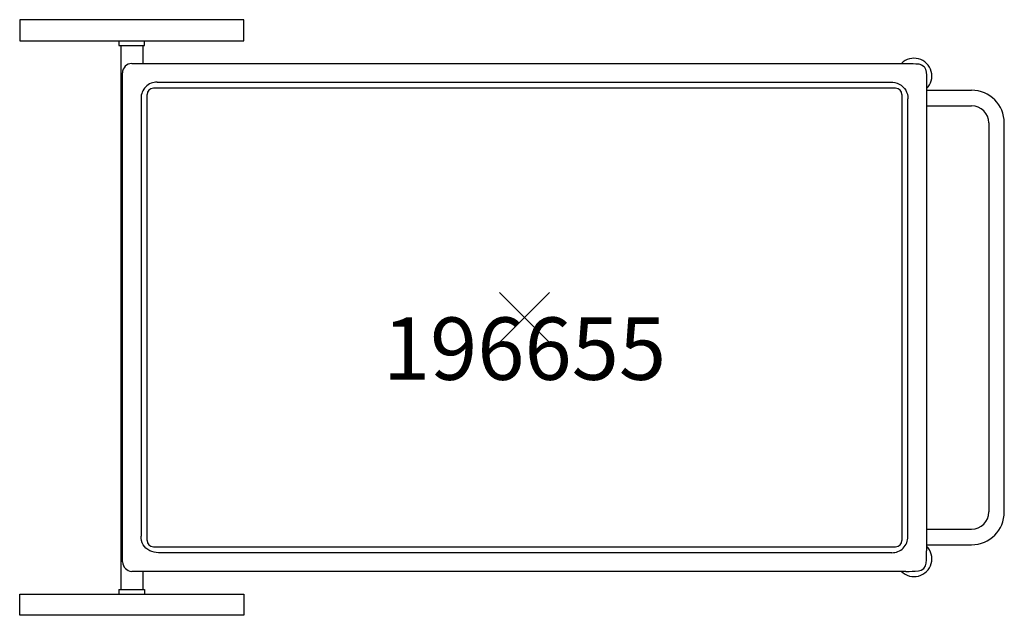
# Model space of a CAD drawing. Units: inches. Extents: x -20.2 to 19.2, y -11.9 to 11.9.
import ezdxf
from ezdxf.enums import TextEntityAlignment as Align

# ---------------------------------------------------------------- set-up
doc = ezdxf.new("R2010")
doc.units = ezdxf.units.IN
doc.header["$MEASUREMENT"] = 0
doc.header["$PDMODE"] = 3
doc.layers.add('AFUFU-2D-TB', color=2, linetype='Continuous')
doc.layers.add('AFUFU-2D-TB-TX', color=2, linetype='Continuous')
doc.styles.get("Standard").update_dxf_attribs({"font": 'ARIAL.TTF'})

msp = doc.modelspace()

# ---------------------------------------------------------------- linework, layer by layer
at = {"layer": 'AFUFU-2D-TB'}
for p, q in [((-11.251, 11.933), (-20.233, 11.933)), ((-20.233, 11.933), (-20.233, 11.083)), ((-11.251, 11.083), (-11.251, 11.933)), ((-20.233, 11.083), (-11.251, 11.083)), ((-16.259, 11.083), (-16.259, 10.899)), ((-15.225, 10.899), (-15.225, 11.083)), ((-16.259, 10.899), (-15.225, 10.899)), ((-16.181, 10.899), (-16.181, -10.904)), ((-15.304, 10.899), (-15.304, 10.176)), ((-15.741, 10.176), (15.292, 10.176)), ((15.292, 10.176), (15.384, 10.176)), ((15.384, 10.176), (15.478, 10.175)), ((15.478, 10.175), (15.576, 10.173)), ((15.576, 10.173), (15.684, 10.168)), ((15.684, 10.168), (15.801, 10.16)), ((15.801, 10.16), (15.918, 10.127)), ((15.918, 10.127), (16.015, 10.056)), ((16.015, 10.056), (16.077, 9.954)), ((16.077, 9.954), (16.103, 9.836)), ((-16.116, -9.801), (-16.116, 9.801)), ((16.103, 9.836), (16.109, 9.714)), ((16.109, 9.714), (16.114, 9.593)), ((16.114, 9.593), (16.116, 9.472)), ((16.116, 9.472), (16.116, 9.352)), ((14.878, 9.186), (-14.876, 9.186)), ((-14.72, 9.43), (14.667, 9.43)), ((14.667, 9.43), (14.759, 9.427)), ((14.759, 9.427), (14.849, 9.412)), ((14.849, 9.412), (14.937, 9.387)), ((14.937, 9.387), (15.022, 9.352)), ((15.022, 9.352), (15.101, 9.305)), ((15.101, 9.305), (15.171, 9.248)), ((15.171, 9.248), (15.23, 9.182)), ((15.23, 9.182), (15.279, 9.108)), ((15.279, 9.108), (15.319, 9.027)), ((16.116, 9.352), (16.116, -9.352)), ((16.116, 9.103), (17.923, 9.103)), ((-15.37, 8.78), (-15.37, -8.76)), ((-15.126, -8.938), (-15.126, 8.936)), ((15.128, 8.936), (15.128, -8.938)), ((15.319, 9.027), (15.348, 8.942)), ((15.348, 8.942), (15.365, 8.852)), ((15.365, 8.852), (15.37, 8.76)), ((15.37, -8.782), (15.37, 8.76)), ((16.116, 8.483), (17.923, 8.483)), ((18.613, 7.793), (18.613, -7.797)), ((19.233, -7.797), (19.233, 7.793)), ((16.116, -8.487), (17.923, -8.487)), ((-15.365, -8.852), (-15.37, -8.76)), ((-15.348, -8.942), (-15.365, -8.852)), ((-15.319, -9.027), (-15.348, -8.942)), ((-15.279, -9.108), (-15.319, -9.027)), ((-15.23, -9.182), (-15.279, -9.108)), ((-15.171, -9.248), (-15.23, -9.182)), ((-15.101, -9.305), (-15.171, -9.248)), ((-15.022, -9.352), (-15.101, -9.305)), ((-14.937, -9.387), (-15.022, -9.352)), ((-14.849, -9.412), (-14.937, -9.387)), ((-14.876, -9.188), (14.878, -9.188)), ((-14.759, -9.427), (-14.849, -9.412)), ((-14.667, -9.43), (-14.759, -9.427)), ((14.72, -9.43), (-14.667, -9.43)), ((16.116, -9.107), (17.923, -9.107)), ((16.116, -9.476), (16.116, -9.352)), ((16.074, -9.961), (16.102, -9.842)), ((16.102, -9.842), (16.109, -9.721)), ((16.109, -9.721), (16.114, -9.599)), ((16.114, -9.599), (16.116, -9.476)), ((15.292, -10.176), (-15.741, -10.176)), ((-15.304, -10.176), (-15.304, -10.904)), ((15.292, -10.176), (15.415, -10.176)), ((15.415, -10.176), (15.538, -10.174)), ((15.538, -10.174), (15.663, -10.169)), ((15.663, -10.169), (15.787, -10.162)), ((15.787, -10.162), (15.906, -10.133)), ((15.906, -10.133), (16.007, -10.065)), ((16.007, -10.065), (16.074, -9.961)), ((-16.259, -10.904), (-15.225, -10.904)), ((-16.259, -10.904), (-16.259, -11.088)), ((-15.225, -10.904), (-15.225, -11.088)), ((-20.233, -11.088), (-11.251, -11.088)), ((-20.233, -11.938), (-20.233, -11.088)), ((-11.251, -11.088), (-11.251, -11.938)), ((-11.251, -11.938), (-20.233, -11.938))]:
    msp.add_line(p, q, dxfattribs=at)
for centre, radius, start, end in [((15.617, 9.677), 0.712, 314.4962, 135.5038), ((-15.735, 9.795), 0.381, 90.9053, 179.0947), ((-14.728, 8.788), 0.642, 89.276, 180.724), ((-14.876, 8.936), 0.25, 90, 180), ((14.878, 8.936), 0.25, 360, 90), ((17.923, 7.793), 1.31, 0, 90), ((17.923, 7.793), 0.69, 0, 90), ((17.923, -7.797), 0.69, 270, 360), ((17.923, -7.797), 1.31, 270, 360), ((-14.876, -8.938), 0.25, 180, 270), ((14.726, -8.786), 0.644, 269.5047, 0.309), ((14.878, -8.938), 0.25, 270, 0), ((15.617, -9.677), 0.712, 224.4962, 45.5038), ((-15.711, -9.772), 0.405, 184.1449, 265.8551)]:
    msp.add_arc(centre, radius, start, end, dxfattribs=at)
msp.add_point((0, 0), dxfattribs=at)

# ---------------------------------------------------------------- texts
at = {"layer": 'AFUFU-2D-TB-TX'}
msp.add_text('196655', height=2.5, dxfattribs=at).set_placement((0, 0), align=Align.TOP_CENTER)

doc.saveas('drawing.dxf')
